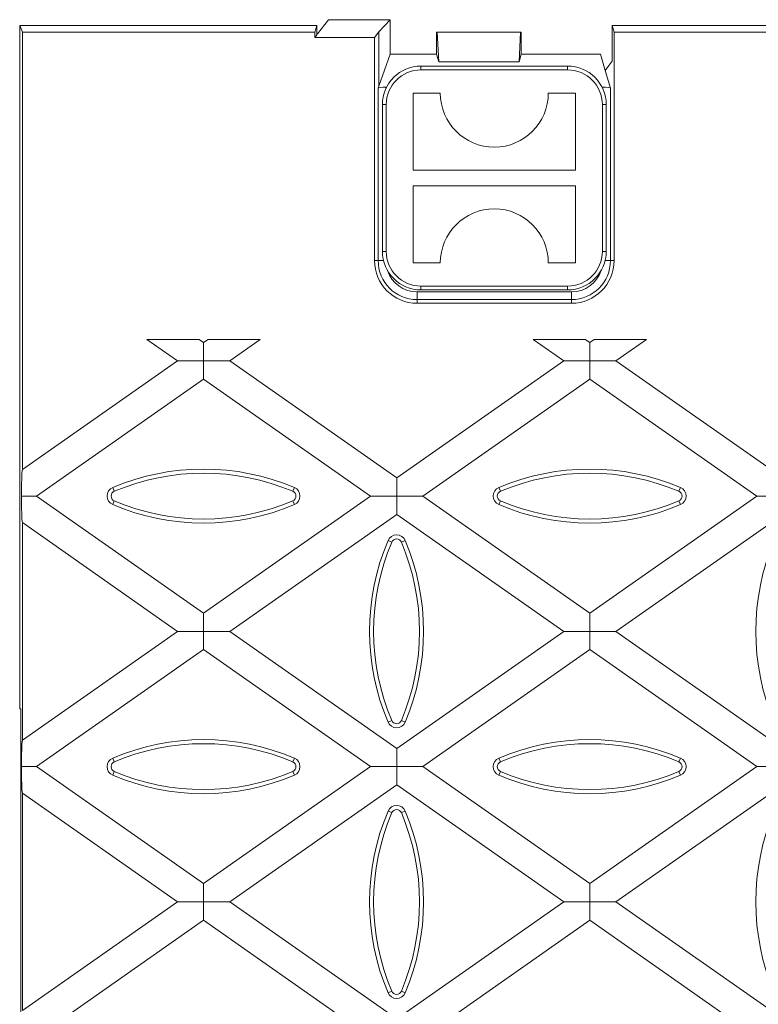
# Model space of a CAD drawing. Units: millimetres. Extents: x 7 to 413, y 7 to 290.
# Drawn here: x 191 to 223, y 133 to 175 of the extents above; entities that cross this region are included whole.
import ezdxf

# ---------------------------------------------------------------- set-up
doc = ezdxf.new("R2010")
doc.units = ezdxf.units.MM

msp = doc.modelspace()

# ---------------------------------------------------------------- linework, layer by layer
at = {"color": 7, "linetype": 'Continuous', "lineweight": 15}
for p, q in [((191.193, 174.825), (191.309, 174.531)), ((191.193, 174.825), (201.631, 174.825)), ((191.193, 145.325), (191.193, 174.825)), ((201.631, 174.825), (204.023, 174.825)), ((203.936, 174.531), (204.023, 174.825)), ((204.023, 174.825), (204.024, 174.422)), ((204.526, 175.075), (204.057, 174.465)), ((207.193, 175.075), (204.526, 175.075)), ((207.193, 175.075), (206.702, 174.547)), ((207.193, 173.589), (207.193, 175.075)), ((216.78, 174.825), (216.867, 174.531)), ((216.78, 174.825), (331.605, 174.825)), ((216.78, 173.278), (216.78, 174.825)), ((191.309, 174.531), (191.309, 155.656)), ((191.309, 174.531), (203.936, 174.531)), ((203.936, 174.308), (203.936, 174.531)), ((204.024, 174.422), (203.936, 174.308)), ((206.518, 174.308), (203.936, 174.308)), ((206.702, 174.547), (206.518, 174.308)), ((206.518, 164.675), (206.518, 174.308)), ((209.193, 174.535), (209.193, 174.538)), ((209.193, 174.538), (209.228, 174.538)), ((209.193, 174.535), (209.193, 173.589)), ((209.228, 174.538), (212.824, 174.538)), ((209.228, 174.538), (209.291, 173.253)), ((212.824, 174.538), (212.761, 173.253)), ((212.859, 174.538), (212.824, 174.538)), ((212.859, 174.535), (212.859, 174.538)), ((212.859, 174.535), (212.859, 173.589)), ((216.867, 164.675), (216.867, 174.531)), ((216.867, 174.531), (273.943, 174.531)), ((207.193, 173.589), (206.702, 172.2)), ((209.193, 173.589), (207.193, 173.589)), ((209.291, 173.253), (209.193, 173.589)), ((212.859, 173.589), (212.761, 173.253)), ((216.277, 173.589), (212.859, 173.589)), ((216.277, 173.589), (216.486, 172.876)), ((214.859, 173.075), (208.526, 173.075)), ((209.291, 173.253), (212.761, 173.253)), ((216.486, 172.876), (216.78, 173.278)), ((216.486, 172.876), (216.709, 172.112)), ((206.676, 172.112), (206.702, 172.2)), ((207.043, 172.169), (207.009, 172.169)), ((216.376, 172.169), (216.342, 172.169)), ((208.193, 171.908), (209.359, 171.908)), ((208.193, 168.575), (208.193, 171.908)), ((214.026, 171.908), (215.193, 171.908)), ((215.193, 171.908), (215.193, 168.575)), ((206.859, 171.408), (206.859, 165.075)), ((216.526, 165.075), (216.526, 171.408)), ((215.193, 168.575), (208.193, 168.575)), ((208.193, 164.575), (208.193, 167.908)), ((208.193, 167.908), (215.193, 167.908)), ((215.193, 167.908), (215.193, 164.575)), ((209.359, 164.575), (208.193, 164.575)), ((215.193, 164.575), (214.026, 164.575)), ((208.526, 163.408), (214.859, 163.408)), ((208.359, 162.834), (215.026, 162.834)), ((198.94, 161.275), (196.69, 161.275)), ((198.012, 160.349), (196.69, 161.275)), ((198.94, 161.275), (199.137, 161.137)), ((199.137, 161.137), (199.334, 161.275)), ((199.137, 160.349), (199.137, 161.137)), ((201.585, 161.275), (199.334, 161.275)), ((201.585, 161.275), (200.263, 160.349)), ((215.619, 161.275), (213.369, 161.275)), ((214.691, 160.349), (213.369, 161.275)), ((215.619, 161.275), (215.816, 161.137)), ((215.816, 161.137), (216.013, 161.275)), ((215.816, 160.349), (215.816, 161.137)), ((218.264, 161.275), (216.013, 161.275)), ((218.264, 161.275), (216.942, 160.349)), ((191.309, 155.656), (198.012, 160.349)), ((198.012, 160.349), (199.137, 160.349)), ((200.263, 160.349), (199.137, 160.349)), ((199.137, 160.349), (199.137, 159.561)), ((200.263, 160.349), (207.477, 155.298)), ((207.477, 155.298), (214.691, 160.349)), ((214.691, 160.349), (215.816, 160.349)), ((215.816, 160.349), (215.816, 159.561)), ((216.942, 160.349), (215.816, 160.349)), ((216.942, 160.349), (224.156, 155.298)), ((199.137, 159.561), (191.923, 154.51)), ((206.351, 154.51), (199.137, 159.561)), ((215.816, 159.561), (208.602, 154.51)), ((223.03, 154.51), (215.816, 159.561)), ((207.477, 154.51), (207.477, 155.298)), ((191.923, 154.51), (191.278, 154.51)), ((191.923, 154.51), (199.137, 149.458)), ((199.137, 149.458), (206.351, 154.51)), ((206.351, 154.51), (207.477, 154.51)), ((208.602, 154.51), (207.477, 154.51)), ((207.477, 154.51), (207.477, 153.722)), ((208.602, 154.51), (215.816, 149.458)), ((215.816, 149.458), (223.03, 154.51)), ((223.03, 154.51), (224.156, 154.51)), ((207.477, 153.722), (200.263, 148.67)), ((214.691, 148.67), (207.477, 153.722)), ((224.156, 153.722), (216.942, 148.67)), ((191.309, 153.364), (191.309, 143.977)), ((198.012, 148.67), (191.309, 153.364)), ((199.137, 148.67), (199.137, 149.458)), ((215.816, 148.67), (215.816, 149.458)), ((191.309, 143.977), (198.012, 148.67)), ((198.012, 148.67), (199.137, 148.67)), ((199.137, 148.67), (199.137, 147.882)), ((200.263, 148.67), (199.137, 148.67)), ((200.263, 148.67), (207.477, 143.619)), ((207.477, 143.619), (214.691, 148.67)), ((214.691, 148.67), (215.816, 148.67)), ((215.816, 148.67), (215.816, 147.882)), ((216.942, 148.67), (215.816, 148.67)), ((216.942, 148.67), (224.156, 143.619)), ((199.137, 147.882), (191.923, 142.831)), ((206.351, 142.831), (199.137, 147.882)), ((215.816, 147.882), (208.602, 142.831)), ((223.03, 142.831), (215.816, 147.882)), ((191.239, 145.325), (191.193, 145.325)), ((191.239, 128.658), (191.239, 145.325)), ((207.477, 142.831), (207.477, 143.619)), ((191.923, 142.831), (191.278, 142.831)), ((191.923, 142.831), (199.137, 137.78)), ((199.137, 137.78), (206.351, 142.831)), ((206.351, 142.831), (207.477, 142.831)), ((207.477, 142.831), (207.477, 142.043)), ((208.602, 142.831), (207.477, 142.831)), ((208.602, 142.831), (215.816, 137.78)), ((215.816, 137.78), (223.03, 142.831)), ((223.03, 142.831), (224.156, 142.831)), ((207.477, 142.043), (200.263, 136.992)), ((214.691, 136.992), (207.477, 142.043)), ((224.156, 142.043), (216.942, 136.992)), ((198.012, 136.992), (191.309, 141.685)), ((191.309, 141.685), (191.309, 132.298)), ((199.137, 136.992), (199.137, 137.78)), ((215.816, 136.992), (215.816, 137.78)), ((198.012, 136.992), (191.309, 132.298)), ((198.012, 136.992), (199.137, 136.992)), ((199.137, 136.992), (199.137, 136.204)), ((200.263, 136.992), (199.137, 136.992)), ((207.477, 131.94), (200.263, 136.992)), ((214.691, 136.992), (207.477, 131.94)), ((214.691, 136.992), (215.816, 136.992)), ((216.942, 136.992), (215.816, 136.992)), ((215.816, 136.992), (215.816, 136.204)), ((224.156, 131.94), (216.942, 136.992)), ((191.923, 131.152), (199.137, 136.204)), ((199.137, 136.204), (206.351, 131.152)), ((208.602, 131.152), (215.816, 136.204)), ((215.816, 136.204), (223.03, 131.152))]:
    msp.add_line(p, q, dxfattribs=at)
at = {"color": 8, "linetype": 'Continuous', "lineweight": 0}
for p, q in [((206.702, 174.547), (206.702, 172.2)), ((208.526, 173.075), (208.526, 172.908)), ((214.859, 173.075), (214.859, 172.908)), ((208.526, 172.908), (214.859, 172.908)), ((207.009, 172.169), (207.009, 172.098)), ((216.376, 172.098), (216.376, 172.169)), ((206.676, 164.675), (206.676, 172.112)), ((216.709, 172.112), (216.709, 164.675)), ((207.026, 171.408), (206.859, 171.408)), ((207.026, 165.075), (207.026, 171.408)), ((216.359, 171.408), (216.359, 165.075)), ((216.526, 171.408), (216.359, 171.408)), ((207.026, 165.075), (206.859, 165.075)), ((216.526, 165.075), (216.359, 165.075)), ((206.518, 164.675), (206.676, 164.675)), ((206.908, 164.675), (206.676, 164.675)), ((216.477, 164.675), (216.709, 164.675)), ((216.709, 164.675), (216.867, 164.675)), ((208.359, 163.325), (208.359, 162.992)), ((208.359, 163.325), (215.026, 163.325)), ((214.859, 163.575), (208.526, 163.575)), ((208.526, 163.575), (208.526, 163.408)), ((214.859, 163.575), (214.859, 163.408)), ((215.026, 163.325), (215.026, 162.992)), ((208.359, 162.992), (208.359, 162.834)), ((215.026, 162.992), (208.359, 162.992)), ((215.026, 162.834), (215.026, 162.992)), ((195.279, 154.717), (195.21, 154.879)), ((202.987, 154.717), (203.056, 154.879)), ((211.959, 154.717), (211.89, 154.879)), ((219.667, 154.717), (219.736, 154.879)), ((195.279, 154.305), (195.21, 154.143)), ((202.987, 154.305), (203.056, 154.143)), ((211.959, 154.305), (211.89, 154.143)), ((219.667, 154.305), (219.736, 154.143)), ((207.267, 152.526), (207.105, 152.595)), ((207.679, 152.526), (207.841, 152.595)), ((207.267, 144.817), (207.105, 144.749)), ((207.679, 144.817), (207.841, 144.749)), ((195.279, 143.037), (195.21, 143.199)), ((202.987, 143.037), (203.056, 143.199)), ((211.959, 143.037), (211.89, 143.199)), ((219.667, 143.037), (219.736, 143.199)), ((195.279, 142.625), (195.21, 142.463)), ((202.987, 142.625), (203.056, 142.463)), ((211.959, 142.625), (211.89, 142.463)), ((219.667, 142.625), (219.736, 142.463)), ((207.267, 140.846), (207.105, 140.915)), ((207.679, 140.846), (207.841, 140.915)), ((207.267, 133.137), (207.105, 133.069)), ((207.679, 133.137), (207.841, 133.069))]:
    msp.add_line(p, q, dxfattribs=at)
at = {"color": 7, "linetype": 'Continuous', "lineweight": 15}
for centre, radius, start, end in [((208.526, 171.408), 1.667, 90, 180), ((214.859, 171.408), 1.667, 0, 90), ((211.693, 171.908), 2.333, 180, 0), ((211.693, 164.575), 2.333, 0, 180), ((208.526, 165.075), 1.667, 180, 270), ((214.859, 165.075), 1.667, 270, 0), ((208.359, 164.675), 1.841, 180, 270), ((215.026, 164.675), 1.841, 270, 0), ((199.133, 145.641), 10.036, 66.9904, 113.0096), ((215.813, 145.641), 10.036, 66.9904, 113.0096), ((199.133, 145.641), 9.86, 66.9904, 113.0096), ((215.813, 145.641), 9.86, 66.9904, 113.0096), ((195.367, 154.511), 0.4, 113.0096, 246.9904), ((195.367, 154.511), 0.224, 113.0096, 246.9904), ((202.9, 154.511), 0.224, 293.0096, 66.9904), ((202.9, 154.511), 0.4, 293.0096, 66.9904), ((212.047, 154.511), 0.4, 113.0096, 246.9904), ((212.047, 154.511), 0.224, 113.0096, 246.9904), ((219.58, 154.511), 0.224, 293.0096, 66.9904), ((219.58, 154.511), 0.4, 293.0096, 66.9904), ((199.133, 163.38), 9.86, 246.9904, 293.0096), ((215.813, 163.38), 9.86, 246.9904, 293.0096), ((199.133, 163.38), 10.036, 246.9904, 293.0096), ((215.813, 163.38), 10.036, 246.9904, 293.0096), ((216.342, 148.672), 10.036, 156.9904, 203.0096), ((207.473, 152.438), 0.4, 23.0096, 156.9904), ((207.473, 152.438), 0.224, 23.0096, 156.9904), ((198.603, 148.672), 10.036, 336.9904, 23.0096), ((233.022, 148.672), 10.036, 156.9904, 203.0096), ((216.342, 148.672), 9.86, 156.9904, 203.0096), ((198.603, 148.672), 9.86, 336.9904, 23.0096), ((207.473, 144.905), 0.4, 203.0096, 336.9904), ((207.473, 144.905), 0.224, 203.0096, 336.9904), ((199.133, 133.961), 10.036, 66.9904, 113.0096), ((199.133, 133.961), 9.86, 66.9904, 113.0096), ((215.813, 133.961), 10.036, 66.9904, 113.0096), ((215.813, 133.961), 9.86, 66.9904, 113.0096), ((195.367, 142.831), 0.4, 113.0096, 246.9904), ((195.367, 142.831), 0.224, 113.0096, 246.9904), ((202.9, 142.831), 0.224, 293.0096, 66.9904), ((202.9, 142.831), 0.4, 293.0096, 66.9904), ((212.047, 142.831), 0.4, 113.0096, 246.9904), ((212.047, 142.831), 0.224, 113.0096, 246.9904), ((219.58, 142.831), 0.224, 293.0096, 66.9904), ((219.58, 142.831), 0.4, 293.0096, 66.9904), ((199.133, 151.7), 10.036, 246.9904, 293.0096), ((199.133, 151.7), 9.86, 246.9904, 293.0096), ((215.813, 151.7), 10.036, 246.9904, 293.0096), ((215.813, 151.7), 9.86, 246.9904, 293.0096), ((207.473, 140.758), 0.4, 23.0096, 156.9904), ((216.342, 136.992), 10.036, 156.9904, 203.0096), ((216.342, 136.992), 9.86, 156.9904, 203.0096), ((207.473, 140.758), 0.224, 23.0096, 156.9904), ((198.603, 136.992), 9.86, 336.9904, 23.0096), ((198.603, 136.992), 10.036, 336.9904, 23.0096), ((233.022, 136.992), 10.036, 156.9904, 203.0096), ((207.473, 133.225), 0.4, 203.0096, 336.9904), ((207.473, 133.225), 0.224, 203.0096, 336.9904)]:
    msp.add_arc(centre, radius, start, end, dxfattribs=at)
at = {"color": 8, "linetype": 'Continuous', "lineweight": 0}
for centre, radius, start, end in [((208.526, 171.408), 1.5, 90, 180), ((214.859, 171.408), 1.5, 0, 90), ((208.526, 165.075), 1.5, 180, 270), ((214.859, 165.075), 1.5, 270, 0), ((208.359, 164.675), 1.683, 180, 270), ((215.026, 164.675), 1.683, 270, 0), ((208.359, 164.675), 1.35, 198.3012, 270), ((215.026, 164.675), 1.35, 270, 341.6988)]:
    msp.add_arc(centre, radius, start, end, dxfattribs=at)
at = {"color": 7, "linetype": 'Continuous', "lineweight": 15}
for centre, major_axis, ratio, start_param, end_param in [((203.391, 174.467), (0.667, 0), 0.067977, 5.962331, 6.230925), ((207.009, 172.109), (0.333, 0), 0.179028, 1.570796, 3.089233), ((216.376, 172.109), (0.333, 0), 0.179028, 0.05236, 1.570796), ((191.321, 154.876), (0.002, 0.815), 0.057188, 0.292899, 2.037324), ((191.321, 154.143), (-0.002, 0.815), 0.057188, 1.104269, 2.848694), ((191.321, 143.197), (0.002, 0.815), 0.057188, 0.292899, 2.037324), ((191.321, 142.465), (-0.002, 0.815), 0.057188, 1.104269, 2.848694)]:
    msp.add_ellipse(centre, major_axis=major_axis, ratio=ratio, start_param=start_param, end_param=end_param, dxfattribs=at)

doc.saveas('drawing.dxf')
